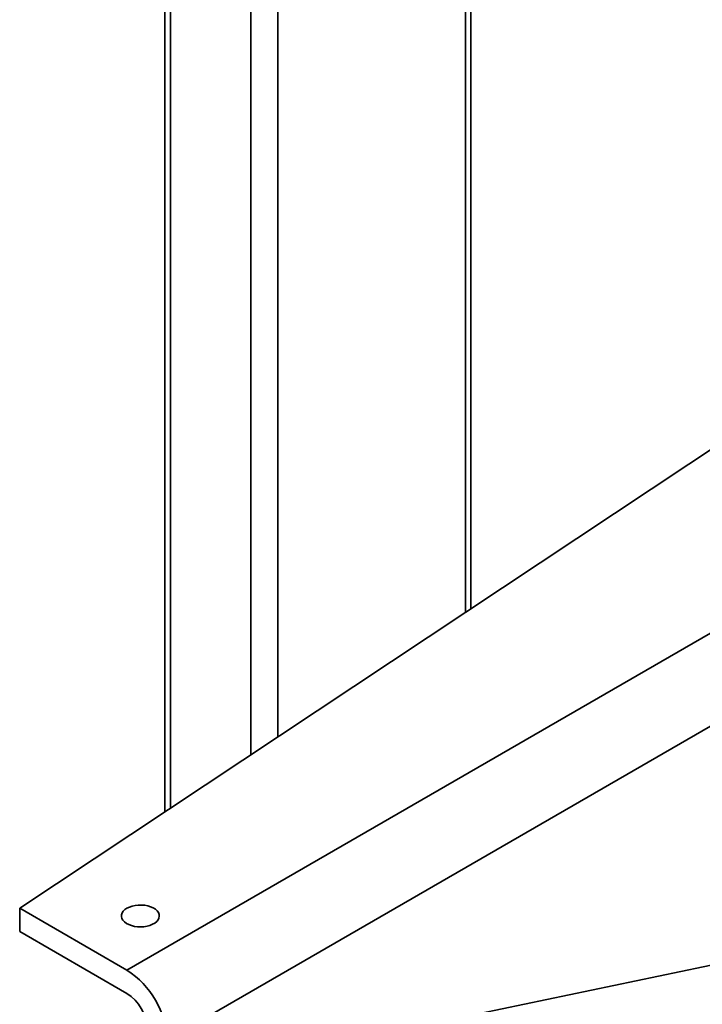
# Model space of a CAD drawing. Units: inches. Extents: x 0.2 to 8.4, y 0.1 to 10.9.
# Drawn here: x 6.7 to 7.1, y 7.8 to 8.4 of the extents above; entities that cross this region are included whole.
import ezdxf

# ---------------------------------------------------------------- set-up
doc = ezdxf.new("R2010")
doc.units = ezdxf.units.IN
doc.header["$MEASUREMENT"] = 0

msp = doc.modelspace()

# ---------------------------------------------------------------- linework, layer by layer
at = {"color": 8, "linetype": 'Continuous', "lineweight": 35}
for p, q in [((6.814158200909874, 8.710516717655866), (6.814158200909874, 7.984545309490507)), ((6.828889608210905, 8.70277635809435), (6.828889608210905, 7.994318909304818)), ((6.932009338325694, 8.698651894189284), (6.932009338325694, 8.062733663294757)), ((6.769964022218363, 8.677254035606298), (6.769964022218363, 7.955224739327141))]:
    msp.add_line(p, q, dxfattribs=at)
at = {"color": 7, "linetype": 'Continuous', "lineweight": 35}
for p, q in [((6.935060309349574, 8.064757814374188), (6.935060309349574, 8.700413216519335)), ((6.766913042552167, 8.679015362925451), (6.766913042552167, 7.953200598139885)), ((6.746025536127791, 7.866231614422916), (7.637274714221906, 8.380738813342987)), ((7.659371803567661, 8.342465532009077), (6.768122625473547, 7.827958333089007)), ((7.180601580501971, 8.227662275517051), (6.687099976062197, 7.900248616176543)), ((7.563617738212964, 7.972479360896916), (6.768122625473547, 7.806694114039842)), ((6.687099976062197, 7.887490084747045), (6.687099976062197, 7.900248616176543)), ((6.687099976062197, 7.900248616176543), (6.746025536127791, 7.866231614422916)), ((6.687099976062197, 7.887490084747045), (6.746025536127791, 7.853473082993418))]:
    msp.add_line(p, q, dxfattribs=at)
at = {"color": 7, "linetype": 'Continuous', "lineweight": 35, "flags": 128}
msp.add_lwpolyline([(6.746025605266322, 7.900248636132955), (6.744886617106269, 7.899468819370012), (6.743992483053829, 7.898589160676857), (6.743368611519155, 7.897634904914915), (6.743033220505168, 7.896633532063782), (6.742995678282822, 7.895613799313429), (6.743257298484209, 7.894605122415431), (6.743810303024587, 7.893636418211059), (6.744639135734475, 7.892735665590214), (6.745719563558755, 7.891928668193862), (6.747020716143318, 7.891238675242211), (6.748505258681419, 7.890685643147455), (6.750130325283822, 7.890285377388055), (6.751849178303554, 7.890049372857434), (6.753612383690938, 7.889984454648562), (6.755369159194937, 7.890092478707776), (6.757069171964967, 7.890370411660419), (6.758663229936205, 7.890810091333905), (6.760105701678179, 7.891399064927024), (6.761355034933743, 7.892120289663761), (6.762375277666766, 7.892953010875432), (6.763137046001565, 7.89387332078023), (6.763618353885273, 7.894854637437108), (6.763805546458014, 7.895868842261283), (6.763693092637308, 7.896886719065304), (6.763284276503375, 7.897878991792476), (6.762590920745023, 7.898817122773364), (6.761632868120653, 7.899674091025853), (6.760437704904145, 7.900425270337294), (6.759039792945416, 7.901048988044045), (6.757479405438784, 7.901527423070015), (6.755801447860151, 7.901846705708727), (6.754054109765637, 7.901997695923397), (6.752287758575091, 7.901976063172577), (6.750553072831754, 7.901782406148635), (6.748900074262819, 7.901422252777746), (6.747376295608364, 7.900906080176315), (6.746025605266322, 7.900248636132955)], dxfattribs=at)
at = {"color": 7, "linetype": 'Continuous', "lineweight": 35}
for centre, radius, start, end in [((6.720146681818313, 7.825774929950453), 0.04802560170238001, 2.605754338866718, 57.39424580676334), ((6.733179329583096, 7.833298557371393), 0.0239172846841505, 2.48730934503999, 57.51289781566548)]:
    msp.add_arc(centre, radius, start, end, dxfattribs=at)

doc.saveas('drawing.dxf')
